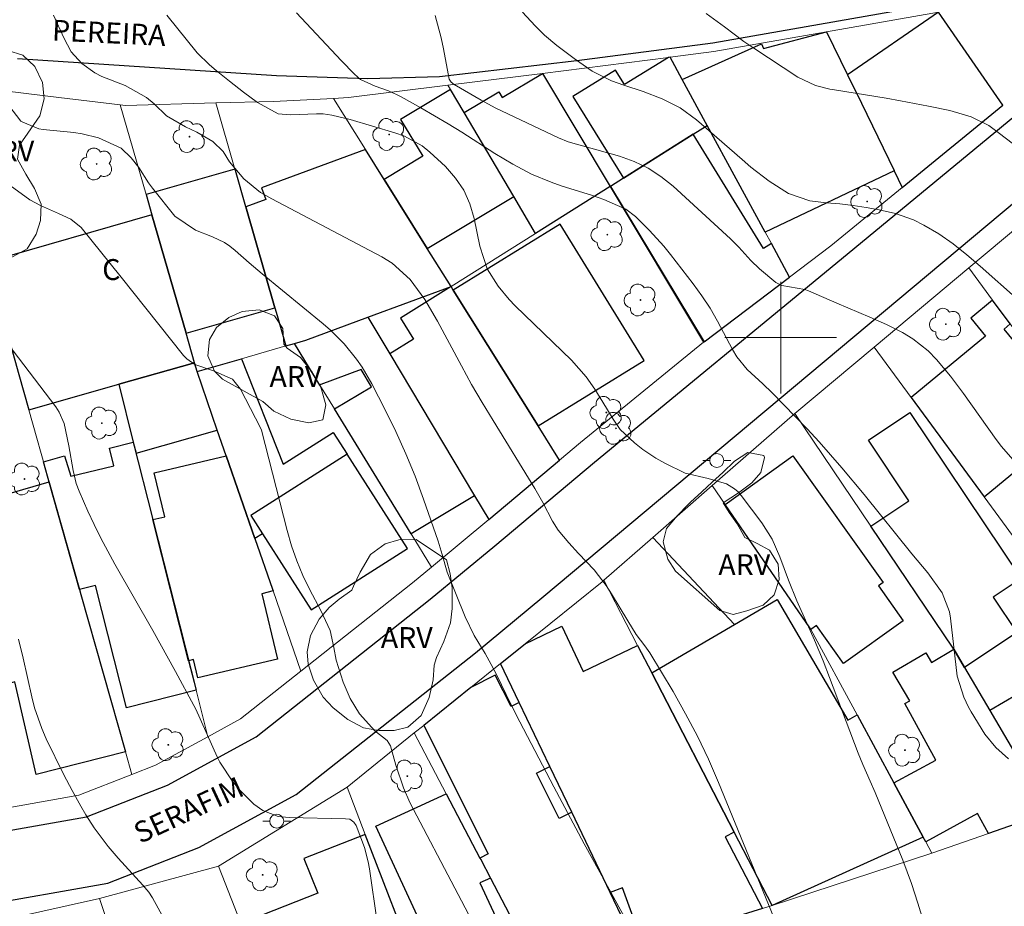
# Model space of a CAD drawing. Units: metres. Extents: x 289855 to 290371, y 1676568 to 1677132.
# Drawn here: x 290245 to 290316, y 1676759 to 1676823 of the extents above; entities that cross this region are included whole.
import ezdxf
from ezdxf.enums import TextEntityAlignment as Align

# ---------------------------------------------------------------- set-up
doc = ezdxf.new("R2010")
doc.units = ezdxf.units.M
doc.header["$MEASUREMENT"] = 0
for name, color, linetype, lineweight, true_color in [('Arvores_Isoladas', 7, 'Continuous', 18, 0x00ff33), ('Curvas_Intermediarias', 7, 'Continuous', 9, 0x783c14), ('Curvas_Mestras', 7, 'Continuous', 20, 0x783c14), ('Topon_Vegetacao', 7, 'Continuous', 9, 0x00ff33), ('Vegetacao', 7, 'Orla8', 9, 0x00ff33)]:
    doc.layers.add(name, color=color, linetype=linetype, lineweight=lineweight, true_color=true_color)
for name, color, linetype, lineweight in [('Edificacoes', 7, 'Continuous', 30), ('Malha_Coordenadas', 7, 'Continuous', 15), ('Muro_Grade', 8, 'Continuous', 20), ('Pavimentacao_Asfaltica_Mfio', 10, 'Continuous', 30), ('Poste', 7, 'Continuous', 9), ('Topon_de_Vias', 7, 'Continuous', 9), ('Topon_Fundacao_Const_Ruinas', 7, 'Continuous', 9)]:
    doc.layers.add(name, color=color, linetype=linetype, lineweight=lineweight)
doc.styles.add('Arial', font='arial.ttf', dxfattribs={"height": 1.5})
doc.styles.get("Standard").update_dxf_attribs({"font": 'arial.ttf'})
doc.linetypes.add('Orla8', pattern='A,6,-0.5,["V",Standard,S=1,R=0,X=-0.5,Y=-1],-0.5,6,-0.5,["V",Standard,S=1,R=0,X=-0.5,Y=-1],-0.5', length=14)

# ---------------------------------------------------------------- blocks, each defined once
blk = doc.blocks.new('Arvore')
at = {"layer": 'Arvores_Isoladas'}
blk.add_lwpolyline([(-0.718, 0.493, 0.872324), (-0.722, -0.551, 0.862983), (0.284, -0.827, 0.900105), (0.89, 0.029, 0.863155), (0.262, 0.861, 0.882486)], format="xyb", close=True, dxfattribs=at)
blk.add_circle((0, 0), 0.0286, dxfattribs=at)
blk = doc.blocks.new('Poste')
at = {"layer": 'Poste'}
for points in [[(-0.5, 0), (-1, 0)], [(0.5, 0), (1, 0)]]:
    blk.add_lwpolyline(points, dxfattribs=at)
blk.add_lwpolyline([(0, 0.5, 1), (0, -0.5, 1)], format="xyb", close=True, dxfattribs=at)

msp = doc.modelspace()

# ---------------------------------------------------------------- linework, layer by layer
at = {"layer": 'Curvas_Intermediarias', "flags": 128}
for points, elevation in [([(290310.537, 1676757.133), (290309.823, 1676759.449), (290309.374, 1676760.846), (290308.766, 1676762.523), (290306.767, 1676767.387), (290306.422, 1676768.196), (290305.88, 1676769.399), (290305.541, 1676770.209), (290303.505, 1676775.635), (290303.047, 1676776.819), (290302.412, 1676778.309), (290301.147, 1676781.128), (290300.562, 1676782.606), (290299.945, 1676784.285), (290299.378, 1676785.544), (290298.635, 1676786.706), (290297.165, 1676788.672), (290296.94, 1676788.93), (290296.694, 1676789.161), (290296.116, 1676789.517), (290294.792, 1676789.889), (290293.143, 1676790.28), (290291.69, 1676790.987), (290291.033, 1676791.351), (290290.101, 1676791.984), (290289.51, 1676792.448), (290288.496, 1676793.417), (290287.987, 1676794.143), (290287.256, 1676795.378), (290286.678, 1676796.292), (290286.061, 1676797.179), (290284.99, 1676798.387), (290280.951, 1676802.277), (290280.522, 1676802.724), (290279.748, 1676803.686), (290278.959, 1676804.926), (290278.424, 1676806.551), (290278.027, 1676808.535), (290277.713, 1676809.579), (290277.283, 1676810.558), (290276.676, 1676811.438), (290275.952, 1676812.254), (290274.846, 1676813.283), (290274.287, 1676813.739), (290273.018, 1676814.428), (290272.335, 1676814.67), (290269.126, 1676815.631), (290267.802, 1676815.956), (290267.184, 1676816.039), (290266.717, 1676816.045), (290264.857, 1676815.96), (290263.966, 1676816.039), (290262.49, 1676816.858), (290261.469, 1676817.598), (290260.477, 1676818.377), (290259.53, 1676819.151), (290259.053, 1676819.55), (290258.156, 1676820.404), (290255.971, 1676823.122)], 49), ([(290316.34, 1676769.792), (290315.419, 1676770.62), (290314.634, 1676771.559), (290313.666, 1676773.156), (290313.469, 1676773.5), (290313.119, 1676774.209), (290312.654, 1676775.712), (290312.18, 1676779.875), (290312.096, 1676780.339), (290311.564, 1676781.708), (290310.541, 1676783.14), (290309.4, 1676784.492), (290305.976, 1676788.737), (290304.387, 1676790.656), (290303.576, 1676791.602), (290302.751, 1676792.533), (290301.903, 1676793.445), (290301.04, 1676794.343), (290299.379, 1676796.031), (290298.724, 1676796.674), (290297.591, 1676797.715), (290296.843, 1676798.629), (290296.532, 1676799.132), (290295.462, 1676801.176), (290294.938, 1676802.101), (290294.347, 1676802.985), (290293.716, 1676803.844), (290292.092, 1676805.964), (290291.613, 1676806.557), (290290.594, 1676807.687), (290289.579, 1676808.676), (290288.902, 1676809.206), (290287.322, 1676809.903), (290286.497, 1676810.179), (290284.252, 1676810.887), (290283.536, 1676811.135), (290282.141, 1676811.718), (290280.796, 1676812.42), (290279.492, 1676813.195), (290277.128, 1676814.73), (290276.162, 1676815.332), (290274.192, 1676816.474), (290272.79, 1676817.25), (290272.491, 1676817.406), (290271.876, 1676817.68), (290270.925, 1676818.027), (290269.874, 1676818.507), (290269.433, 1676818.873), (290268.471, 1676819.858), (290265.288, 1676823.283)], 48), ([(290316.648, 1676791.255), (290315.827, 1676792.184), (290315.451, 1676792.68), (290313.106, 1676795.984), (290312.167, 1676797.235), (290311.162, 1676798.434), (290310.577, 1676799.039), (290309.467, 1676799.919), (290308.728, 1676800.36), (290307.577, 1676800.941), (290306.396, 1676801.461), (290304.018, 1676802.466), (290301.983, 1676803.355), (290301.719, 1676803.456), (290300.087, 1676803.743), (290299.651, 1676803.948), (290298.475, 1676804.926), (290297.865, 1676805.527), (290297.004, 1676806.484), (290296.39, 1676807.084), (290292.279, 1676810.855), (290291.406, 1676811.549), (290290.483, 1676812.155), (290289.484, 1676812.626), (290288.436, 1676813.007), (290284.77, 1676814.03), (290284.059, 1676814.323), (290279.534, 1676816.466), (290278.526, 1676817.011), (290276.587, 1676818.141), (290276.363, 1676818.303), (290276.232, 1676818.532), (290275.824, 1676820.691), (290275.654, 1676821.495), (290275.233, 1676823.082)], 47), ([(290281.486, 1676823.322), (290282.392, 1676822.348), (290283.068, 1676821.688), (290283.952, 1676820.934), (290285.191, 1676820), (290286.488, 1676819.101), (290287.876, 1676818.408), (290288.749, 1676818.101), (290290.136, 1676817.643), (290291.499, 1676817.121), (290292.789, 1676816.466), (290293.954, 1676815.609), (290297.232, 1676812.755), (290297.867, 1676812.223), (290299.179, 1676811.212), (290300.564, 1676810.333), (290302.078, 1676809.81), (290303.292, 1676809.661), (290304.238, 1676809.578), (290305.182, 1676809.471), (290306.12, 1676809.33), (290307.056, 1676809.164), (290308.229, 1676808.902), (290309.52, 1676808.435), (290310.261, 1676808.068), (290311.334, 1676807.428), (290312.355, 1676806.708), (290313.336, 1676805.931), (290314.289, 1676805.119), (290317.056, 1676802.67)], 46), ([(290290.172, 1676755.97), (290287.023, 1676761.673), (290285.915, 1676763.709), (290283.732, 1676767.799), (290281.289, 1676772.445), (290280.631, 1676773.76), (290279.672, 1676775.748), (290279.248, 1676776.559), (290278.799, 1676777.356), (290278.024, 1676778.639), (290277.371, 1676779.983), (290276.092, 1676783.176), (290275.731, 1676784.451), (290275.441, 1676785.404), (290274.388, 1676788.42), (290273.778, 1676790.053), (290273.124, 1676791.668), (290272.403, 1676793.254), (290271.638, 1676794.82), (290270.68, 1676796.682), (290269.98, 1676797.886), (290269.582, 1676798.456), (290268.706, 1676799.54), (290267.725, 1676800.526), (290267.2, 1676800.984), (290262.824, 1676804.567), (290261.883, 1676805.365), (290260.873, 1676806.25), (290260.501, 1676806.543), (290260.111, 1676806.807), (290259.264, 1676807.221), (290258.034, 1676807.706), (290256.555, 1676808.704), (290254.943, 1676810.708), (290254.667, 1676811.099), (290253.978, 1676812.193), (290253.418, 1676812.89), (290252.705, 1676813.57), (290251.079, 1676814.318), (290249.909, 1676814.604), (290249.31, 1676814.691), (290247.108, 1676814.923), (290246.797, 1676814.974), (290245.646, 1676815.432), (290245.508, 1676815.52), (290244.653, 1676816.64)], 51), ([(290280.33, 1676753.471), (290273.416, 1676766.675), (290272.94, 1676767.71), (290272.412, 1676769.351), (290272.017, 1676770.717), (290271.775, 1676771.119), (290270.9, 1676771.805), (290269.79, 1676773.031), (290269.12, 1676774.121), (290268.617, 1676775.298), (290268.122, 1676776.881), (290267.957, 1676777.789), (290267.695, 1676778.996), (290267.022, 1676780.442), (290266.243, 1676781.91), (290265.742, 1676782.942), (290265.293, 1676783.993), (290264.92, 1676785.073), (290264.599, 1676786.174), (290262.782, 1676793.349), (290262.703, 1676793.532), (290261.268, 1676796.309), (290260.701, 1676797.013), (290259.323, 1676797.614), (290257.984, 1676798.078), (290257.423, 1676798.47), (290257.182, 1676798.722), (290252.701, 1676804.336), (290249.842, 1676807.889), (290249.1, 1676808.483), (290248.22, 1676808.899), (290246.934, 1676809.476), (290246.156, 1676809.883), (290244.744, 1676810.895)], 52), ([(290272.161, 1676750.427), (290270.516, 1676761.899), (290270.423, 1676762.42), (290270.159, 1676763.442), (290269.556, 1676765.02), (290269.392, 1676765.264), (290269.105, 1676765.465), (290268.791, 1676765.505), (290264.743, 1676765.58), (290263.96, 1676765.673), (290262.859, 1676766.098), (290262.212, 1676766.544), (290261.257, 1676767.492), (290260.707, 1676768.139), (290259.784, 1676769.56), (290259.598, 1676769.942), (290258.06, 1676773.363), (290257.92, 1676773.631), (290256.606, 1676776.059), (290254.984, 1676779.007), (290252.265, 1676783.748), (290251.744, 1676784.682), (290251.242, 1676785.627), (290250.772, 1676786.587), (290250.322, 1676787.558), (290249.693, 1676788.977), (290249.486, 1676789.526), (290249.271, 1676790.476), (290248.96, 1676792.238), (290248.631, 1676793.835), (290248.263, 1676794.652), (290248.014, 1676795.031), (290244.591, 1676799.547)], 53), ([(290256.581, 1676756.865), (290254.953, 1676759.825), (290254.681, 1676760.237), (290254.262, 1676760.743), (290252.491, 1676762.681), (290251.771, 1676763.519), (290250.783, 1676764.849), (290250.181, 1676765.776), (290249.809, 1676766.401), (290249.187, 1676767.52), (290248.603, 1676768.66), (290247.339, 1676771.236), (290247.013, 1676771.959), (290246.505, 1676773.463), (290246.311, 1676774.233), (290245.686, 1676777.004), (290245.34, 1676778.38)], 54)]:
    msp.add_lwpolyline(points, dxfattribs=dict(at, elevation=elevation))
at = {"layer": 'Curvas_Mestras', "flags": 128}
for points, elevation in [([(290247.86, 1676823.107), (290248.6, 1676821.477), (290249.132, 1676820.482), (290249.888, 1676819.643), (290250.814, 1676818.978), (290251.319, 1676818.718), (290252.997, 1676818.08), (290254.525, 1676817.21), (290255.063, 1676816.75), (290255.968, 1676815.891), (290257.309, 1676815.109), (290258.129, 1676814.737), (290259.276, 1676814.058), (290260.029, 1676813.331), (290260.469, 1676812.596), (290261.501, 1676811.372), (290262.695, 1676810.404), (290263.5, 1676809.941), (290271.387, 1676805.796), (290272.138, 1676805.327), (290273.438, 1676804.163), (290274.479, 1676802.717), (290275.399, 1676801.174), (290277.105, 1676797.965), (290277.837, 1676796.644), (290278.597, 1676795.338), (290279.377, 1676794.044), (290282.369, 1676789.183), (290282.939, 1676788.177), (290283.638, 1676786.824), (290284.048, 1676786.188), (290284.796, 1676785.281), (290285.497, 1676784.515), (290286.616, 1676783.349), (290287.484, 1676782.232), (290287.869, 1676781.636), (290289.029, 1676779.682), (290289.646, 1676778.7), (290290.265, 1676777.9), (290290.613, 1676777.403), (290292.282, 1676774.612), (290293.183, 1676773.024), (290294.035, 1676771.411), (290294.814, 1676769.761), (290295.544, 1676768.087), (290299.714, 1676757.883)], 50), ([(290317.102, 1676813.553), (290315.692, 1676814.638), (290314.928, 1676815.2), (290313.666, 1676815.831), (290312.122, 1676816.29), (290310.605, 1676816.601), (290308.578, 1676816.983), (290307.562, 1676817.157), (290303.855, 1676817.75), (290303.509, 1676817.813), (290302.487, 1676818.075), (290301.225, 1676818.674), (290298.066, 1676820.737), (290297.361, 1676821.234), (290295.978, 1676822.268), (290294.65, 1676823.225)], 45)]:
    msp.add_lwpolyline(points, dxfattribs=dict(at, elevation=elevation))
at = {"layer": 'Edificacoes', "flags": 128}
for points in [[(290315.922, 1676816.666), (290311.309, 1676823.331), (290304.797, 1676818.825), (290305.781, 1676816.802), (290308.129, 1676811.973), (290308.138, 1676811.955), (290308.715, 1676810.769)], [(290308.129, 1676811.973), (290308.138, 1676811.955), (290298.889, 1676807.552), (290294.731, 1676815.199), (290294.607, 1676815.427), (290292.935, 1676818.502), (290298.625, 1676821.057), (290298.769, 1676820.735), (290303.289, 1676821.925), (290304.797, 1676818.825), (290305.781, 1676816.802)], [(290292.935, 1676818.502), (290292.066, 1676820.102), (290291.949, 1676820.087), (290288.794, 1676818.133), (290288.151, 1676819.172), (290285.098, 1676817.281), (290288.723, 1676811.425), (290293.729, 1676814.57), (290294.731, 1676815.199), (290294.607, 1676815.427)], [(290277.294, 1676816.136), (290279.777, 1676817.623), (290280.028, 1676817.204), (290282.909, 1676818.93), (290287.767, 1676810.824), (290282.412, 1676807.46), (290280.851, 1676810.106)], [(290277.294, 1676816.136), (290276.321, 1676817.786), (290272.747, 1676815.644), (290274.332, 1676812.999), (290271.563, 1676811.34), (290274.654, 1676806.392), (290280.851, 1676810.106)], [(290288.723, 1676811.425), (290287.789, 1676810.838), (290294.506, 1676799.7), (290300.636, 1676804.339), (290299.335, 1676806.732), (290298.766, 1676806.382), (290293.729, 1676814.57)], [(290274.654, 1676806.392), (290271.563, 1676811.34), (290270.22, 1676813.491), (290262.779, 1676810.733), (290263.09, 1676809.893), (290261.651, 1676809.36), (290263.731, 1676802.138), (290263.894, 1676801.574), (290264.521, 1676799.396), (290265.127, 1676799.57), (290265.947, 1676799.806), (290270.404, 1676801.455), (290276.361, 1676803.658), (290276.079, 1676804.111)], [(290261.651, 1676809.36), (290260.895, 1676811.987), (290260.868, 1676812.08), (290254.497, 1676810.245), (290254.912, 1676808.802), (290257.36, 1676800.303), (290263.731, 1676802.138)], [(290257.36, 1676800.303), (290254.912, 1676808.802), (290243.09, 1676805.397), (290245.364, 1676797.347), (290246.076, 1676794.828), (290252.53, 1676796.651), (290257.97, 1676798.188)], [(290282.599, 1676793.671), (290290.206, 1676798.358), (290284.188, 1676808.126), (290276.521, 1676803.402)], [(290278.049, 1676788.643), (290279.059, 1676786.95), (290284.14, 1676791.204), (290282.599, 1676793.671), (290276.521, 1676803.402), (290276.361, 1676803.658), (290272.727, 1676801.389), (290273.662, 1676799.893), (290271.968, 1676798.835)], [(290314.576, 1676788.571), (290320.74, 1676793.651), (290319.765, 1676794.834), (290320.363, 1676795.327), (290316.01, 1676800.609), (290316.456, 1676800.976), (290315.193, 1676802.686), (290313.623, 1676801.393), (290314.688, 1676800.101), (290309.343, 1676795.695)], [(290268.004, 1676794.882), (290270.652, 1676796.455), (290269.912, 1676797.702), (290267.016, 1676796.631), (290266.954, 1676796.593), (290265.127, 1676799.57), (290265.947, 1676799.806), (290270.404, 1676801.455), (290271.968, 1676798.835), (290278.049, 1676788.643), (290273.494, 1676785.938)], [(290253.777, 1676791.722), (290259.603, 1676793.368), (290258.15, 1676797.561), (290257.97, 1676798.188), (290252.53, 1676796.651), (290253.578, 1676792.51)], [(290260.24, 1676791.531), (290259.603, 1676793.368), (290258.15, 1676797.561), (290261.336, 1676798.478), (290264.334, 1676790.913), (290267.913, 1676793.203), (290268.909, 1676791.647), (290262.013, 1676787.235), (290262.848, 1676785.93), (290262.302, 1676785.581)], [(290312.412, 1676777.655), (290312.361, 1676777.742), (290306.463, 1676786.477), (290309.189, 1676788.304), (290306.282, 1676792.644), (290309.253, 1676794.634), (290317.237, 1676782.716), (290315.235, 1676781.375), (290316.921, 1676778.858), (290313.178, 1676776.351)], [(290258.077, 1676774.72), (290253.08, 1676773.457), (290250.862, 1676782.227), (290249.718, 1676781.937), (290247.591, 1676789.465), (290247.129, 1676791.099), (290248.633, 1676791.517), (290249.094, 1676790.068), (290252.193, 1676790.794), (290251.868, 1676792.078), (290253.578, 1676792.51), (290254.983, 1676786.954)], [(290262.848, 1676785.93), (290266.342, 1676780.468), (290273.238, 1676784.88), (290268.909, 1676791.647), (290262.013, 1676787.235)], [(290262.302, 1676785.581), (290263.556, 1676781.96), (290263.601, 1676781.83), (290262.79, 1676781.637), (290263.906, 1676776.953), (290258.211, 1676775.596), (290257.897, 1676776.912), (290257.544, 1676776.828), (290254.983, 1676786.954), (290255.829, 1676787.156), (290255.079, 1676790.301), (290260.24, 1676791.531)], [(290302.096, 1676779.182), (290296.013, 1676788.037), (290300.872, 1676791.508), (290307.352, 1676782.438), (290307.005, 1676782.19), (290308.784, 1676779.699), (290304.494, 1676776.635), (290302.556, 1676779.347), (290302.16, 1676779.064)], [(290249.818, 1676781.583), (290253.008, 1676770.29), (290246.621, 1676768.669), (290245.072, 1676775.316), (290240.116, 1676773.877), (290237.861, 1676783.372), (290237.84, 1676783.46), (290237.091, 1676786.617), (290247.539, 1676789.65), (290247.547, 1676789.619), (290249.718, 1676781.937)], [(290308.112, 1676768.067), (290310.212, 1676764.187), (290299.382, 1676759.285), (290296.665, 1676764.538), (290290.756, 1676775.966), (290296.691, 1676779.43), (290299.756, 1676781.22), (290304.809, 1676772.563), (290305.47, 1676772.948)], [(290285.011, 1676765.96), (290283.438, 1676769.246), (290281.236, 1676773.843), (290279.902, 1676776.626), (290281.668, 1676778.048), (290284.293, 1676779.305), (290285.844, 1676776.066), (290289.739, 1676777.931), (290290.756, 1676775.966), (290296.665, 1676764.538), (290296.027, 1676764.208), (290298.684, 1676759.068), (290290.171, 1676756.423), (290288.644, 1676760.538), (290287.764, 1676760.212)], [(290313.178, 1676776.351), (290314.999, 1676773.253), (290319.272, 1676765.982), (290314.892, 1676764.454), (290314.113, 1676765.877), (290310.397, 1676763.845), (290310.212, 1676764.187), (290308.112, 1676768.067), (290311.111, 1676769.706), (290308.892, 1676773.763), (290309.249, 1676773.958), (290308.046, 1676776.006), (290310.401, 1676777.389), (290310.801, 1676776.708), (290312.412, 1676777.655)], [(290278.489, 1676762.571), (290279.184, 1676761.247), (290282.977, 1676754.026), (290289.656, 1676756.263), (290287.764, 1676760.212), (290285.011, 1676765.96), (290284.125, 1676765.514), (290282.488, 1676768.768), (290283.438, 1676769.246), (290281.236, 1676773.843), (290280.665, 1676773.556), (290279.535, 1676775.802), (290277.784, 1676774.92), (290274.4, 1676772.195), (290279.033, 1676762.988), (290278.43, 1676762.684)], [(290323.652, 1676767.51), (290321.283, 1676771.54), (290318.922, 1676775.559), (290314.999, 1676773.253), (290319.272, 1676765.982)], [(290278.43, 1676762.684), (290278.489, 1676762.571), (290279.184, 1676761.247), (290278.434, 1676760.901), (290279.872, 1676757.786), (290275.278, 1676755.665), (290270.98, 1676764.974), (290276.008, 1676767.296)], [(290274.111, 1676754.296), (290270.212, 1676764.377), (290265.817, 1676762.651), (290266.798, 1676760.154), (290261.288, 1676757.989), (290264.857, 1676748.866), (290274.713, 1676752.739)]]:
    msp.add_lwpolyline(points, close=True, dxfattribs=at)
at = {"layer": 'Malha_Coordenadas', "flags": 128}
for points in [[(290300, 1676804), (290300, 1676796)], [(290304, 1676800), (290296, 1676800)]]:
    msp.add_lwpolyline(points, dxfattribs=at)
at = {"layer": 'Muro_Grade', "flags": 128}
for points in [[(290303.289, 1676821.925), (290311.309, 1676823.331), (290315.922, 1676816.666), (290308.715, 1676810.769)], [(290303.289, 1676821.925), (290295.212, 1676820.509), (290292.066, 1676820.102)], [(290308.715, 1676810.769), (290308.138, 1676811.955), (290308.129, 1676811.973), (290305.781, 1676816.802), (290304.797, 1676818.825), (290303.289, 1676821.925)], [(290282.909, 1676818.93), (290291.949, 1676820.087), (290292.066, 1676820.102)], [(290292.066, 1676820.102), (290292.935, 1676818.502), (290294.607, 1676815.427), (290294.731, 1676815.199)], [(290282.909, 1676818.93), (290276.141, 1676818.091)], [(290282.909, 1676818.93), (290287.767, 1676810.824)], [(290252.642, 1676816.687), (290248.25, 1676817.2), (290239.446, 1676818.295)], [(290267.935, 1676817.15), (290268.999, 1676817.205), (290276.141, 1676818.091)], [(290276.141, 1676818.091), (290276.321, 1676817.786), (290277.294, 1676816.136), (290280.851, 1676810.106), (290282.412, 1676807.46)], [(290267.935, 1676817.15), (290263.621, 1676816.928), (290259.504, 1676816.817)], [(290276.361, 1676803.658), (290276.079, 1676804.111), (290274.654, 1676806.392), (290271.563, 1676811.34), (290270.22, 1676813.491), (290267.935, 1676817.15)], [(290259.504, 1676816.817), (290253.017, 1676816.643), (290252.642, 1676816.687)], [(290252.642, 1676816.687), (290254.497, 1676810.245), (290254.912, 1676808.802), (290257.36, 1676800.303), (290257.97, 1676798.188)], [(290259.504, 1676816.817), (290260.868, 1676812.08), (290260.895, 1676811.987), (290261.651, 1676809.36), (290263.731, 1676802.138), (290263.894, 1676801.574), (290264.521, 1676799.396)], [(290294.731, 1676815.199), (290293.729, 1676814.57), (290288.723, 1676811.425), (290287.789, 1676810.838), (290287.767, 1676810.824)], [(290300.636, 1676804.339), (290299.335, 1676806.732), (290298.889, 1676807.552), (290294.731, 1676815.199)], [(290313.485, 1676804.998), (290322.252, 1676812.338)], [(290282.412, 1676807.46), (290287.767, 1676810.824)], [(290287.767, 1676810.824), (290294.458, 1676799.661)], [(290300.636, 1676804.339), (290303.599, 1676806.583), (290308.715, 1676810.769)], [(290276.361, 1676803.658), (290282.412, 1676807.46)], [(290300.636, 1676804.339), (290294.506, 1676799.7), (290294.458, 1676799.661)], [(290306.689, 1676799.309), (290313.485, 1676804.998)], [(290313.485, 1676804.998), (290315.193, 1676802.686), (290316.456, 1676800.976), (290318.832, 1676797.76), (290328.723, 1676784.37)], [(290270.404, 1676801.455), (290276.361, 1676803.658)], [(290276.361, 1676803.658), (290276.521, 1676803.402), (290282.599, 1676793.671), (290284.14, 1676791.204)], [(290270.404, 1676801.455), (290265.947, 1676799.806), (290265.127, 1676799.57)], [(290279.059, 1676786.95), (290278.049, 1676788.643), (290271.968, 1676798.835), (290270.404, 1676801.455)], [(290264.521, 1676799.396), (290261.336, 1676798.478), (290258.15, 1676797.561)], [(290264.521, 1676799.396), (290265.127, 1676799.57)], [(290274.964, 1676783.543), (290273.494, 1676785.938), (290268.004, 1676794.882), (290266.954, 1676796.593), (290265.127, 1676799.57)], [(290294.458, 1676799.661), (290285.648, 1676792.466), (290284.14, 1676791.204)], [(290301.01, 1676794.554), (290306.689, 1676799.309)], [(290321.537, 1676779.092), (290314.576, 1676788.571), (290309.343, 1676795.695), (290306.689, 1676799.309)], [(290252.53, 1676796.651), (290257.97, 1676798.188)], [(290257.97, 1676798.188), (290258.15, 1676797.561)], [(290246.076, 1676794.828), (290245.364, 1676797.347)], [(290258.15, 1676797.561), (290259.603, 1676793.368), (290260.24, 1676791.531), (290262.302, 1676785.581), (290263.556, 1676781.96), (290263.601, 1676781.83), (290265.595, 1676776.078)], [(290246.076, 1676794.828), (290252.53, 1676796.651)], [(290258.921, 1676771.383), (290258.077, 1676774.72), (290257.544, 1676776.828), (290254.983, 1676786.954), (290253.777, 1676791.722), (290253.578, 1676792.51), (290252.53, 1676796.651)], [(290246.076, 1676794.828), (290247.539, 1676789.65), (290247.547, 1676789.619), (290249.718, 1676781.937), (290249.818, 1676781.583), (290253.008, 1676770.29), (290253.464, 1676768.679)], [(290301.01, 1676794.554), (290295.087, 1676789.385)], [(290319.272, 1676765.982), (290314.999, 1676773.253), (290313.178, 1676776.351), (290312.412, 1676777.655), (290312.361, 1676777.742), (290306.463, 1676786.477), (290301.01, 1676794.554)], [(290279.059, 1676786.95), (290284.14, 1676791.204)], [(290295.087, 1676789.385), (290290.825, 1676785.666)], [(290310.834, 1676763.038), (290310.397, 1676763.845), (290310.212, 1676764.187), (290308.112, 1676768.067), (290305.47, 1676772.948), (290302.16, 1676779.064), (290302.096, 1676779.182), (290296.013, 1676788.037), (290295.087, 1676789.385)], [(290274.964, 1676783.543), (290279.059, 1676786.95)], [(290290.825, 1676785.666), (290287.321, 1676782.609)], [(290296.691, 1676779.43), (290290.825, 1676785.666)], [(290265.595, 1676776.078), (290273.592, 1676782.403), (290274.964, 1676783.543)], [(290287.321, 1676782.609), (290287.192, 1676782.497), (290281.668, 1676778.048), (290279.902, 1676776.626)], [(290287.321, 1676782.609), (290289.739, 1676777.931), (290290.756, 1676775.966), (290296.665, 1676764.538), (290299.382, 1676759.285)], [(290273.722, 1676771.649), (290274.4, 1676772.195), (290277.784, 1676774.92), (290279.902, 1676776.626)], [(290279.902, 1676776.626), (290281.236, 1676773.843), (290283.438, 1676769.246), (290285.011, 1676765.96), (290287.764, 1676760.212), (290289.656, 1676756.263)], [(290258.921, 1676771.383), (290261.266, 1676772.655), (290265.595, 1676776.078)], [(290258.921, 1676771.383), (290255.158, 1676769.343), (290253.464, 1676768.679)], [(290273.722, 1676771.649), (290268.901, 1676767.767)], [(290273.722, 1676771.649), (290276.008, 1676767.296), (290278.43, 1676762.684), (290278.489, 1676762.571), (290279.184, 1676761.247), (290282.977, 1676754.026)], [(290242.026, 1676765.833), (290249.662, 1676767.188), (290253.464, 1676768.679)], [(290268.901, 1676767.767), (290259.676, 1676762.109)], [(290275.221, 1676751.428), (290274.713, 1676752.739), (290274.111, 1676754.296), (290270.212, 1676764.377), (290268.901, 1676767.767)], [(290310.834, 1676763.038), (290314.892, 1676764.454), (290319.272, 1676765.982)], [(290299.382, 1676759.285), (290310.834, 1676763.038)], [(290259.676, 1676762.109), (290251.163, 1676759.792)], [(290265.369, 1676747.557), (290264.921, 1676748.702), (290264.857, 1676748.866), (290261.288, 1676757.989), (290260.847, 1676759.115), (290259.676, 1676762.109)], [(290238.081, 1676756.858), (290251.163, 1676759.792)], [(290251.163, 1676759.792), (290252.333, 1676756.271), (290252.476, 1676755.84), (290255.998, 1676745.246), (290256.36, 1676744.157), (290257.951, 1676739.369)], [(290289.656, 1676756.263), (290290.171, 1676756.423), (290298.684, 1676759.068), (290299.382, 1676759.285)]]:
    msp.add_lwpolyline(points, dxfattribs=at)
at = {"layer": 'Pavimentacao_Asfaltica_Mfio', "flags": 128}
for points in [[(290242.249, 1676759.204), (290251.763, 1676760.893), (290258.272, 1676763.448), (290265.26, 1676767.236), (290278.115, 1676777.402), (290282.861, 1676781.345), (290336.13, 1676825.944), (290347.099, 1676834.129), (290354.089, 1676839.772)], [(290241.264, 1676764.052), (290250.229, 1676765.643), (290256.021, 1676767.915), (290262.386, 1676771.365), (290274.866, 1676781.236), (290279.49, 1676785.077), (290286.637, 1676791.073), (290304.364, 1676805.642), (290317.749, 1676816.686), (290323.99, 1676822.031), (290324.613, 1676822.971), (290324.709, 1676823.729), (290324.391, 1676824.658), (290323.577, 1676825.273), (290322.454, 1676825.414), (290319.881, 1676825.18), (290312.739, 1676824.197), (290295.126, 1676821.109), (290285.38, 1676819.848), (290275.543, 1676818.699), (290270.396, 1676818.552), (290263.85, 1676818.774), (290245.268, 1676819.992)]]:
    msp.add_lwpolyline(points, dxfattribs=at)
at = {"layer": 'Vegetacao', "flags": 128}
for points in [[(290243.39, 1676805.623), (290242.299, 1676806.199), (290241.209, 1676807.076), (290240.194, 1676808.152), (290239.38, 1676809.278), (290239.18, 1676809.591), (290238.818, 1676810.566), (290238.631, 1676811.628), (290238.495, 1676812.628), (290238.359, 1676813.689), (290238.148, 1676815.026), (290237.899, 1676816.126), (290237.85, 1676817.263), (290238.228, 1676818.211), (290238.467, 1676818.56), (290239.473, 1676819.508), (290240.579, 1676820.13), (290241.871, 1676820.202), (290243.152, 1676820.287), (290243.478, 1676820.436), (290244.583, 1676820.571), (290245.662, 1676820.256), (290246.526, 1676819.43), (290247.064, 1676818.292), (290247.187, 1676817.105), (290246.872, 1676815.895), (290246.242, 1676814.959), (290245.412, 1676813.799), (290245.272, 1676812.788), (290245.873, 1676811.725), (290246.486, 1676810.687), (290246.961, 1676809.574), (290246.921, 1676808.4), (290246.619, 1676807.414), (290245.977, 1676806.366), (290244.708, 1676805.657)], [(290259.968, 1676797.01), (290259.392, 1676797.588), (290258.924, 1676798.686), (290259.045, 1676799.852), (290259.555, 1676800.711), (290260.417, 1676801.43), (290261.384, 1676801.873), (290262.601, 1676801.989), (290263.698, 1676801.548), (290264.311, 1676800.644), (290264.377, 1676799.515), (290264.609, 1676799.245), (290265.561, 1676798.572), (290266.362, 1676797.579), (290267.018, 1676796.443), (290267.38, 1676795.175), (290267.158, 1676794.109), (290266.166, 1676793.892), (290264.868, 1676794.146), (290263.665, 1676794.732), (290262.857, 1676795.411)], [(290292.445, 1676783.243), (290291.895, 1676784.105), (290291.559, 1676785.351), (290291.799, 1676786.299), (290292.573, 1676787.228), (290293.378, 1676788.062), (290293.529, 1676788.2), (290294.339, 1676788.934), (290295.094, 1676789.623), (290295.855, 1676790.332), (290296.678, 1676791.129), (290297.633, 1676791.761), (290298.787, 1676791.551), (290298.837, 1676791.407), (290298.584, 1676790.314), (290297.917, 1676789.586), (290296.968, 1676788.878), (290295.881, 1676788.145), (290296.294, 1676787.465), (290296.869, 1676786.64), (290297.419, 1676785.671), (290298.316, 1676785.242), (290299.205, 1676784.762), (290299.818, 1676783.749), (290299.897, 1676782.642), (290299.537, 1676781.556), (290298.733, 1676780.809), (290297.571, 1676780.397), (290296.598, 1676780.148), (290295.626, 1676780.426)], [(290276.04, 1676784.061), (290276.289, 1676783.061), (290276.45, 1676782.049), (290276.447, 1676780.563), (290276.32, 1676779.539), (290275.853, 1676778.203), (290275.324, 1676777.055), (290275.159, 1676776.506), (290275.082, 1676775.469), (290274.791, 1676774.183), (290274.224, 1676772.898), (290273.256, 1676772.076), (290272.277, 1676771.828), (290271.173, 1676771.818), (290270.082, 1676772.008), (290268.966, 1676772.622), (290267.914, 1676773.449), (290267.2, 1676774.225), (290266.5, 1676775.438), (290266.114, 1676776.588), (290266.053, 1676777.462), (290266.293, 1676778.649), (290266.91, 1676779.809), (290267.615, 1676780.657), (290268.331, 1676781.255), (290269.248, 1676781.89), (290269.362, 1676782.164), (290269.853, 1676783.188), (290270.583, 1676784.435), (290271.626, 1676785.22), (290272.618, 1676785.492), (290273.86, 1676785.527)]]:
    msp.add_lwpolyline(points, close=True, dxfattribs=at)

# ---------------------------------------------------------------- block references
at = {"layer": 'Arvores_Isoladas'}
for p in [(290271.923, 1676814.56), (290257.602, 1676814.403), (290250.955, 1676812.441), (290306.192, 1676809.751), (290287.567, 1676807.376), (290289.944, 1676802.692), (290311.832, 1676800.953), (290287.495, 1676794.63), (290251.318, 1676793.866), (290288.191, 1676793.49), (290245.782, 1676789.856), (290256.086, 1676770.805), (290308.906, 1676770.416), (290273.224, 1676768.559), (290262.851, 1676761.482)]:
    msp.add_blockref('Arvore', p, dxfattribs=at)
at = {"layer": 'Poste'}
for p in [(290295.412, 1676791.184), (290263.86, 1676765.322)]:
    msp.add_blockref('Poste', p, dxfattribs=at)

# ---------------------------------------------------------------- texts
at = {"layer": 'Topon_de_Vias', "style": 'Arial'}
for s, rotation, p in [('PEREIRA', 357.25465, (290247.725, 1676821.296)), ('SERAFIM', 24.9447, (290254.063, 1676763.689))]:
    msp.add_text(s, height=1.5, rotation=rotation, dxfattribs=at).set_placement(p)
at = {"layer": 'Topon_Fundacao_Const_Ruinas', "style": 'Arial'}
msp.add_text('C', height=1.5, dxfattribs=at).set_placement((290252.003, 1676804.874), align=Align.MIDDLE_CENTER)
at = {"layer": 'Topon_Vegetacao', "style": 'Arial'}
for p in [(290242.76, 1676812.626), (290263.344, 1676796.455), (290295.527, 1676782.965), (290271.325, 1676777.737)]:
    msp.add_text('ARV', height=1.5, dxfattribs=at).set_placement(p)

doc.saveas('drawing.dxf')
